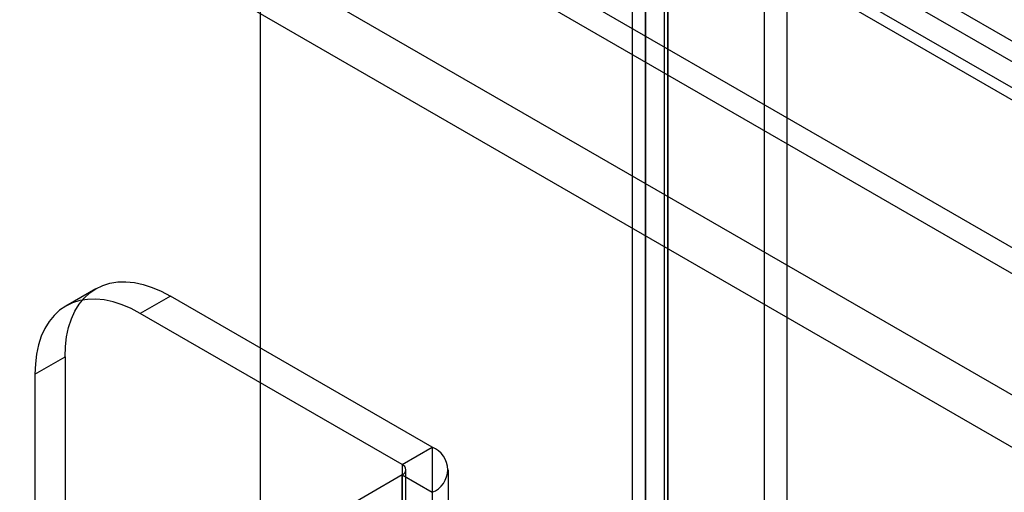
# Model space of a CAD drawing. Units: millimetres. Extents: x -245 to 3955, y -254 to 2716.
# Drawn here: x 2798 to 2844, y 2195 to 2217 of the extents above; entities that cross this region are included whole.
import ezdxf

# ---------------------------------------------------------------- set-up
doc = ezdxf.new("R2010")
doc.units = ezdxf.units.MM
doc.header["$LTSCALE"] = 2

msp = doc.modelspace()

# ---------------------------------------------------------------- linework, layer by layer
at = {"color": 7, "linetype": 'Continuous', "lineweight": 25}
for p, q in [((2808.854, 2482.964), (2808.854, 2156.348)), ((2808.854, 2481.74), (2808.854, 2155.123)), ((2832.542, 2446.369), (2832.542, 2163.144)), ((2833.602, 2445.756), (2833.602, 2162.532)), ((2826.956, 2159.92), (2826.956, 2443.144)), ((2828.016, 2159.307), (2828.016, 2442.532)), ((2826.341, 2442.071), (2826.341, 2159.279)), ((2827.841, 2442.071), (2827.841, 2159.279)), ((2828.016, 2441.61), (2828.016, 2159.25)), ((2826.956, 2440.997), (2826.956, 2158.637)), ((2601.119, 2356.818), (3019.98, 2115.015)), ((3019.182, 2114.496), (2601.069, 2355.867)), ((3018.121, 2113.884), (2600.009, 2355.255)), ((3435.745, 1865.284), (2616.126, 2338.44)), ((3434.685, 1864.672), (2615.065, 2337.828)), ((3440.724, 1869.348), (2635.188, 2334.374)), ((3441.785, 1868.736), (2636.249, 2333.762)), ((3428.703, 1862.409), (2623.167, 2327.435)), ((3427.643, 1860.571), (2622.107, 2325.598)), ((2801.142, 2204.85), (2799.728, 2204.034)), ((2804.641, 2204.504), (2803.227, 2203.688)), ((2816.945, 2197.401), (2804.641, 2204.504)), ((2815.531, 2196.585), (2803.227, 2203.688)), ((2798.278, 2200.829), (2799.692, 2201.646)), ((2799.692, 2201.646), (2799.692, 2178.782)), ((2798.278, 2200.829), (2798.278, 2177.966)), ((2815.531, 2196.585), (2816.945, 2197.401)), ((2816.945, 2197.401), (2816.945, 2163.106)), ((2815.531, 2196.585), (2815.531, 2162.29)), ((2815.531, 2196.095), (2802.167, 2188.38)), ((2815.531, 2161.8), (2815.531, 2196.095)), ((2815.531, 2196.095), (2816.945, 2195.279)), ((2815.707, 2162.045), (2815.707, 2196.34)), ((2817.707, 2162.045), (2817.707, 2196.34))]:
    msp.add_line(p, q, dxfattribs=at)
at = {"color": 7, "linetype": 'Continuous', "lineweight": 25, "flags": 128}
for points in [[(2799.692, 2201.646), (2799.711, 2202.133), (2799.767, 2202.595), (2799.86, 2203.028), (2799.99, 2203.428), (2800.155, 2203.793), (2800.355, 2204.121), (2800.587, 2204.407), (2800.85, 2204.651), (2801.141, 2204.85), (2801.46, 2205.003), (2801.802, 2205.109), (2802.167, 2205.167), (2802.55, 2205.176), (2802.949, 2205.137), (2803.36, 2205.049), (2803.782, 2204.913), (2804.21, 2204.731), (2804.641, 2204.504)], [(2803.227, 2203.688), (2802.796, 2203.915), (2802.368, 2204.097), (2801.946, 2204.232), (2801.534, 2204.32), (2801.135, 2204.36), (2800.752, 2204.35), (2800.388, 2204.293), (2800.046, 2204.187), (2799.727, 2204.034), (2799.436, 2203.835), (2799.173, 2203.591), (2798.941, 2203.304), (2798.741, 2202.977), (2798.576, 2202.612), (2798.446, 2202.211), (2798.353, 2201.778), (2798.296, 2201.316), (2798.278, 2200.829)]]:
    msp.add_lwpolyline(points, dxfattribs=at)
at = {"color": 7, "linetype": 'Continuous', "lineweight": 25}
for centre, radius, start, end in [((2816.532, 2196.34), 1.139, 291.2683, 68.7317), ((2815.438, 2196.34), 0.262, 290.7834, 69.2166)]:
    msp.add_arc(centre, radius, start, end, dxfattribs=at)

doc.saveas('drawing.dxf')
